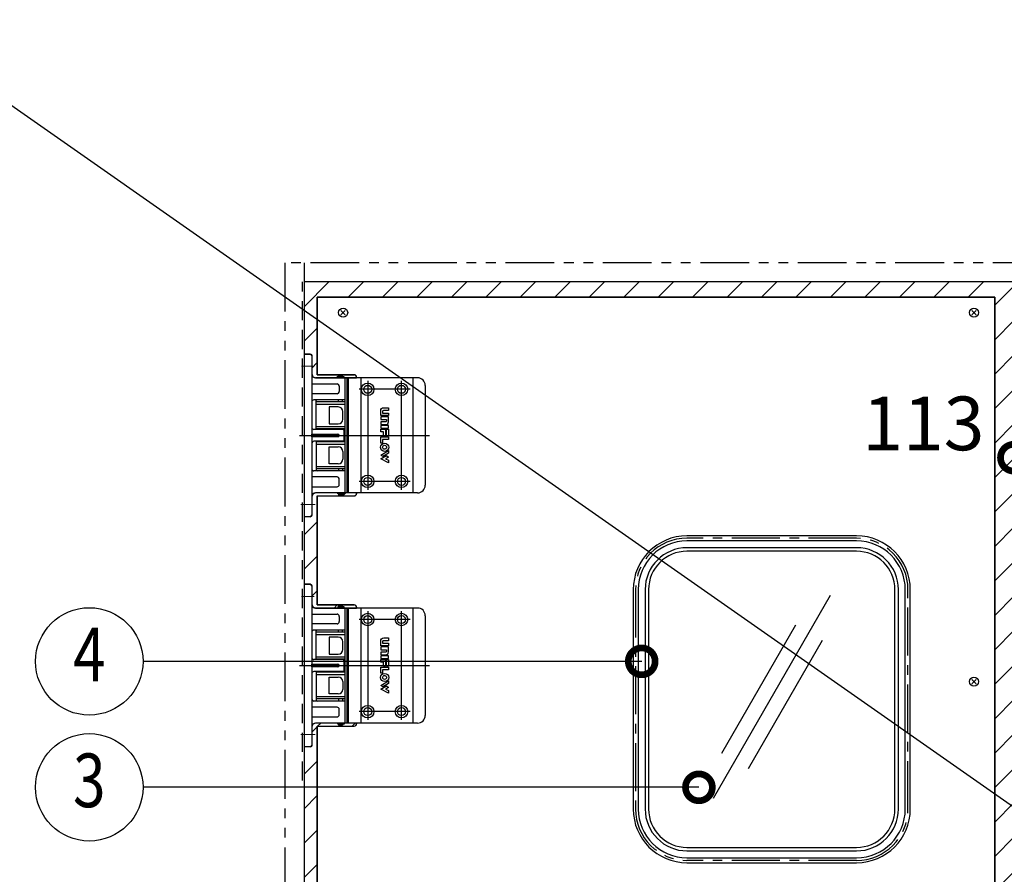
# Model space of a CAD drawing. Units: millimetres. Extents: x 7021 to 18963, y 6294 to 8753.
# Drawn here: x 10814 to 10942, y 8490 to 8601 of the extents above; entities that cross this region are included whole.
import ezdxf
from ezdxf.enums import TextEntityAlignment as Align

# ---------------------------------------------------------------- set-up
doc = ezdxf.new("R2010")
doc.units = ezdxf.units.MM
doc.header["$LTSCALE"] = 20
doc.header["$PDMODE"] = 3
doc.header["$PDSIZE"] = 5
for name, pattern in [('AM_ISO08W050', [18, 12, -1.5, 3, -1.5]), ('CENTER', [2, 1.25, -0.25, 0.25, -0.25]), ('HIDDEN', [0.375, 0.25, -0.125]), ('PHANTOM', [63.5, 31.75, -6.35, 6.35, -6.35, 6.35, -6.35])]:
    doc.linetypes.add(name, pattern=pattern)
for name, color, linetype in [('01扉', 7, 'Continuous'), ('02壁', 7, 'Continuous'), ('03寸法扉', 4, 'Continuous'), ('05文字', 2, 'Continuous'), ('AM_0', 7, 'Continuous')]:
    doc.layers.add(name, color=color, linetype=linetype)
doc.layers.add('AM_7', color=4, linetype='AM_ISO08W050', lineweight=25)
doc.layers.add('印刷線', color=1, linetype='Continuous', plot=False)
doc.styles.get("Standard").update_dxf_attribs({"font": 'romans.shx', "bigfont": 'bigfont.shx'})
doc.dimstyles.new('1：10', dxfattribs={"dimtxt": 7, "dimasz": 7, "dimexe": 0, "dimexo": 2, "dimgap": 2, "dimtad": 1, "dimlfac": 10, "dimdsep": 46, "dimtxsty": 'Standard', "dimblk": 'DOTSMALL', "dimcen": 3, "dimclrd": 4, "dimclre": 4, "dimclrt": 4, "dimadec": 0, "dimazin": 0, "dimtfac": 1, "dimtofl": 0, "dimtmove": 2, "dimatfit": 3, "dimldrblk": 'DOTSMALL', "dimfxl": 0, "dimtolj": 1, "dimtzin": 0, "dimlwd": -1, "dimlwe": -1, "dimarcsym": 0})

# ---------------------------------------------------------------- blocks, each defined once
blk = doc.blocks.new('_DotSmall')
at = {"layer": '03寸法扉', "color": 0, "linetype": 'ByBlock', "const_width": 0.5}
blk.add_lwpolyline([(-0.0625, 0, 1), (0.0625, 0, 1)], format="xyb", close=True, dxfattribs=at)
blk = doc.blocks.new('*D39')
at = {"layer": '03寸法扉', "color": 4}
for p, q in [((10943.27, 8532.78), (10943.27, 8544)), ((10954.57, 8544), (10943.27, 8544)), ((10954.57, 8536.81), (10954.57, 8544))]:
    blk.add_line(p, q, dxfattribs=at)
at = {"layer": 'Defpoints', "color": 0}
for p in [(10943.27, 8544), (10954.57, 8534.81), (10943.27, 8530.78)]:
    blk.add_point(p, dxfattribs=at)
at = {"layer": '03寸法扉', "color": 4, "xscale": 7, "yscale": 7, "zscale": 7, "rotation": 180}
blk.add_blockref('_DotSmall', (10943.27, 8544), dxfattribs=at)
at = {"layer": '03寸法扉', "color": 4, "xscale": 7, "yscale": 7, "zscale": 7}
blk.add_blockref('_DotSmall', (10954.57, 8544), dxfattribs=at)
at = {"layer": '03寸法扉', "color": 4, "insert": (10931.47, 8548.47), "char_height": 7, "attachment_point": 5}
blk.add_mtext('\\A1;113', dxfattribs=at)
blk = doc.blocks.new('A$C61933BC5')
at = {"layer": 'AM_0'}
blk.add_lwpolyline([(0.9, 8), (1.5, 8), (1.5, 0), (0.9, 0)], close=True, dxfattribs=at)
at = {"layer": 'AM_7'}
blk.add_line((2.5, 3.4), (0, 3.4), dxfattribs=at)
blk = doc.blocks.new('A$C79CF3943')
at = {"layer": 'AM_0', "color": 7}
for points in [[(21.3, 0.3), (21.3, 10.3), (17.8, 10.3), (17.8, 0.3)], [(31.3, 10.2), (31.3, 7.8), (22.6, 7.8), (22.6, 10.2)], [(31.3, 6.3), (31.3, 3.8), (26.1, 3.8), (26.1, 0.3), (22.6, 0.3), (22.6, 6.3)], [(36, 2.5), (40.6, 2.5), (40.6, 0.3), (32.5, 0.3), (32.5, 10.3), (36, 10.3)], [(58.3, 3.1), (56.6, 0.3), (50.4, 10.3), (54, 10.3)], [(61.2, 6.5), (62.9, 10.3), (66.5, 10.3), (61.2, 0.3), (56.9, 7.7), (59.1, 10.5)]]:
    blk.add_lwpolyline(points, close=True, dxfattribs=at)
for radius in [5.34, 2.54]:
    blk.add_circle((46.1, 5.3), radius, dxfattribs=at)
for points in [[(-5.4, 4.3), (-5.4, 4.3), (-5.4, 10.3), (-5.4, 10.3)], [(-5.4, 10.3), (-5.4, 10.3), (-1.8, 10.3), (-1.8, 10.3)], [(-1.5, 0.3), (-3.8, 0.3), (-5.4, 1.6), (-5.4, 4.3)], [(-1.8, 10.3), (-1.8, 10.3), (-1.8, 3.8), (-1.8, 3.8)], [(-1.8, 3.8), (-1.8, 3.2), (-1.4, 2.7), (-0.8, 2.7)], [(4.9, 0.3), (4.9, 0.3), (-1.5, 0.3), (-1.5, 0.3)], [(-0.8, 2.7), (-0.8, 2.7), (1.5, 2.7), (1.5, 2.7)], [(1.5, 2.7), (1.5, 2.7), (1.5, 10.3), (1.5, 10.3)], [(1.5, 10.3), (1.5, 10.3), (4.9, 10.3), (4.9, 10.3)], [(4.9, 10.3), (4.9, 10.3), (4.9, 0.3), (4.9, 0.3)]]:
    blk.add_open_spline(points, degree=3, dxfattribs=at)
blk.add_open_spline([(16.6, 7.1), (16.6, 5.3), (16.6, 0.3), (16.6, 0.3), (16.6, 0.3), (13.1, 0.3), (13.1, 0.3), (13.1, 0.3), (13.1, 7), (13.1, 7), (13.1, 7.4), (12.7, 7.8), (12.2, 7.8), (12.2, 7.8), (10.8, 7.8), (9.9, 7.8), (9.9, 7.8), (9.9, 0.3), (9.9, 0.3), (9.9, 0.3), (6.4, 0.3), (6.4, 0.3), (6.4, 0.3), (6.4, 10.3), (6.4, 10.3), (6.4, 10.3), (12.8, 10.3), (12.8, 10.3), (15.2, 10.3), (16.6, 8.7), (16.6, 7.1)], degree=3, knots=[0, 0, 0, 0, 1, 1, 1, 2, 2, 2, 3, 3, 3, 4, 4, 4, 5, 5, 5, 6, 6, 6, 7, 7, 7, 8, 8, 8, 9, 9, 9, 10, 10, 10, 10], dxfattribs=at)

msp = doc.modelspace()

# ---------------------------------------------------------------- hatches: boundary and pattern name
at = {"layer": '01扉'}
h = msp.add_hatch(dxfattribs=at)
h.set_pattern_fill('ANSI31', color=5, style=0)
h.set_pattern_definition([(45, (173.788, -3828.5395), (-2.245064, 2.245064), [])])
h.paths.add_polyline_path([(11033.2673, 8566.9117), (10850.7673, 8566.9117), (10850.7673, 8557.5117), (10851.5673, 8557.5117), (10851.7087, 8557.4531), (10851.7673, 8557.3117), (10851.7673, 8554.9119), (10851.9137, 8554.5583), (10852.2673, 8554.4119), (10857.6173, 8554.4617), (10857.6173, 8554.5117), (10857.5294, 8554.7238), (10857.3173, 8554.8117), (10852.4673, 8554.8117), (10852.4673, 8564.9117), (10940.7673, 8564.9117), (10940.7673, 8368.5117), (10852.4673, 8368.5117), (10852.4673, 8378.6117), (10857.3173, 8378.6117), (10857.5294, 8378.6995), (10857.6173, 8378.9117), (10857.6173, 8379.0117), (10852.2673, 8379.0117), (10851.9137, 8378.8652), (10851.7673, 8378.5117), (10851.7738, 8376.1117), (10851.7087, 8375.9702), (10851.5673, 8375.9117), (10850.7673, 8375.9117), (10850.7673, 8366.4117), (11033.2673, 8366.4117), (11033.2673, 8375.9117), (11032.4673, 8375.9117), (11032.3258, 8375.9702), (11032.2673, 8376.1117), (11032.2673, 8378.5115), (11032.1208, 8378.865), (11031.7673, 8379.0115), (11026.4173, 8379.0116), (11026.4173, 8378.9117), (11026.5051, 8378.6995), (11026.7173, 8378.6117), (11031.5673, 8378.6117), (11031.5673, 8368.5117), (10943.2673, 8368.5117), (10943.2673, 8564.9117), (11031.5673, 8564.9117), (11031.5673, 8554.8117), (11026.7173, 8554.8117), (11026.5051, 8554.7238), (11026.4173, 8554.5117), (11026.4173, 8554.4117), (11031.7673, 8554.4117), (11032.1208, 8554.5581), (11032.2673, 8554.9117), (11032.2673, 8557.3117), (11032.3258, 8557.4531), (11032.4673, 8557.5117), (11033.2673, 8557.5117)])
h = msp.add_hatch(dxfattribs=at)
h.set_pattern_fill('ANSI31', color=5, style=0)
h.set_pattern_definition([(45, (163.7665, -3832.3645), (-2.245064, 2.245064), [])])
h.paths.add_polyline_path([(10852.4673, 8539.0117), (10857.3173, 8539.0117), (10857.5294, 8539.0995), (10857.6173, 8539.3117), (10857.6173, 8539.4117), (10852.2673, 8539.4117), (10851.9137, 8539.2652), (10851.7673, 8538.9117), (10851.7673, 8536.5117), (10851.7087, 8536.3702), (10851.5673, 8536.3117), (10850.7673, 8536.3117), (10850.7673, 8527.5117), (10851.5673, 8527.5117), (10851.7087, 8527.4531), (10851.7673, 8527.3117), (10851.7673, 8524.9119), (10851.9137, 8524.5583), (10852.2673, 8524.4119), (10857.6173, 8524.4117), (10857.6173, 8524.5117), (10857.5294, 8524.7238), (10857.3173, 8524.8117), (10852.4673, 8524.8117)])
h = msp.add_hatch(dxfattribs=at)
h.set_pattern_fill('ANSI31', color=5, style=0)
h.set_pattern_definition([(45, (161.7556, -3834.143), (-2.245064, 2.245064), [])])
h.paths.add_polyline_path([(10852.4673, 8509.0117), (10857.3173, 8509.0117), (10857.5294, 8509.0995), (10857.6173, 8509.3117), (10857.6173, 8509.4118), (10852.2673, 8509.4117), (10851.9137, 8509.2652), (10851.7673, 8508.9117), (10851.7673, 8506.5117), (10851.7087, 8506.3702), (10851.5673, 8506.3117), (10850.7673, 8506.3117), (10850.7673, 8397.1117), (10851.5673, 8397.1117), (10851.7087, 8397.0531), (10851.7673, 8396.9117), (10851.7673, 8394.5119), (10851.9137, 8394.1583), (10852.2673, 8394.0119), (10857.6173, 8394.0119), (10857.6173, 8394.1117), (10857.5294, 8394.3238), (10857.3173, 8394.4117), (10852.4673, 8394.4117)])

# ---------------------------------------------------------------- linework, layer by layer
at = {"layer": '01扉', "color": 7}
for p, q in [((10852.4673, 8564.9117), (10852.4673, 8554.8117)), ((10940.7673, 8564.9117), (10852.4673, 8564.9117)), ((10940.7673, 8368.5117), (10940.7673, 8564.9117)), ((10852.4673, 8554.8117), (10857.3173, 8554.8117)), ((10857.6173, 8554.5117), (10857.6173, 8554.4117)), ((10852.4673, 8539.0117), (10852.4673, 8524.8117)), ((10852.4673, 8539.0117), (10857.3173, 8539.0117)), ((10857.6173, 8539.4117), (10857.6173, 8539.3117)), ((10922.7673, 8533.8116), (10900.6673, 8533.8116)), ((10922.7673, 8533.1616), (10900.6673, 8533.1616)), ((10922.7673, 8532.2616), (10900.6673, 8532.2616)), ((10922.7673, 8531.8116), (10900.6673, 8531.8116)), ((10893.6673, 8526.8116), (10893.6673, 8498.2116)), ((10894.3173, 8526.8116), (10894.3173, 8498.2116)), ((10895.2173, 8526.8116), (10895.2173, 8498.2116)), ((10895.6673, 8526.8116), (10895.6673, 8498.2116)), ((10927.7673, 8498.2116), (10927.7673, 8526.8116)), ((10928.2173, 8498.2116), (10928.2173, 8526.8116)), ((10929.1173, 8498.2116), (10929.1173, 8526.8116)), ((10929.7673, 8498.2116), (10929.7673, 8526.8116)), ((10852.4673, 8524.8117), (10857.3173, 8524.8117)), ((10857.6173, 8524.5117), (10857.6173, 8524.4117)), ((10852.4673, 8509.0117), (10852.4673, 8394.4117)), ((10852.4673, 8509.0117), (10857.3173, 8509.0117)), ((10857.6173, 8509.4117), (10857.6173, 8509.3117)), ((10900.6673, 8493.2116), (10922.7673, 8493.2116)), ((10900.6673, 8492.7616), (10922.7673, 8492.7616)), ((10900.6673, 8491.8616), (10922.7673, 8491.8616)), ((10900.6673, 8491.2116), (10922.7673, 8491.2116))]:
    msp.add_line(p, q, dxfattribs=at)
at = {"layer": '01扉'}
for p, q in [((10856.1501, 8563.1945), (10855.5844, 8562.6288)), ((10855.5844, 8563.1945), (10856.1501, 8562.6288)), ((10938.3501, 8562.6288), (10937.7844, 8563.1945)), ((10937.7844, 8562.6288), (10938.3501, 8563.1945)), ((10938.3501, 8515.0945), (10937.7844, 8514.5288)), ((10937.7844, 8515.0945), (10938.3501, 8514.5288))]:
    msp.add_line(p, q, dxfattribs=at)
at = {"layer": '01扉', "color": 5, "linetype": 'CENTER', "ltscale": 0.25}
for p, q in [((10922.7673, 8533.5116), (10900.6673, 8533.5116)), ((10893.9673, 8526.8116), (10893.9673, 8498.2116)), ((10929.4673, 8498.2116), (10929.4673, 8526.8116)), ((10922.7673, 8491.5116), (10900.6673, 8491.5116))]:
    msp.add_line(p, q, dxfattribs=at)
at = {"layer": '01扉', "color": 5, "ltscale": 0.25}
for p, q in [((10919.3461, 8526.0251), (10904.0884, 8499.598)), ((10914.8045, 8522.1588), (10905.1659, 8505.4643)), ((10918.2686, 8520.1588), (10908.63, 8503.4643))]:
    msp.add_line(p, q, dxfattribs=at)
at = {"layer": '01扉'}
for centre in [(10855.8673, 8562.9117), (10938.0673, 8562.9117), (10938.0673, 8514.8117)]:
    msp.add_circle(centre, 0.59, dxfattribs=at)
at = {"layer": '01扉', "color": 7}
for centre, radius, start, end in [((10857.3173, 8554.5117), 0.3, 0, 90), ((10857.3173, 8539.3117), 0.3, 270, 0), ((10900.6673, 8526.8116), 7, 90, 180), ((10900.6673, 8526.8116), 6.35, 90, 180), ((10922.7673, 8526.8116), 7, 0, 90), ((10922.7673, 8526.8116), 6.35, 0, 90), ((10900.6673, 8526.8116), 5.45, 90, 180), ((10900.6673, 8526.8116), 5, 90, 180), ((10922.7673, 8526.8116), 5.45, 0, 90), ((10922.7673, 8526.8116), 5, 0, 90), ((10857.3173, 8524.5117), 0.3, 0, 90), ((10857.3173, 8509.3117), 0.3, 270, 0), ((10900.6673, 8498.2116), 7, 180, 270), ((10900.6673, 8498.2116), 6.35, 180, 270), ((10900.6673, 8498.2116), 5.45, 180, 270), ((10900.6673, 8498.2116), 5, 180, 270), ((10922.7673, 8498.2116), 5, 270, 0), ((10922.7673, 8498.2116), 5.45, 270, 0), ((10922.7673, 8498.2116), 6.35, 270, 0), ((10922.7673, 8498.2116), 7, 270, 0)]:
    msp.add_arc(centre, radius, start, end, dxfattribs=at)
at = {"layer": '01扉', "color": 5, "linetype": 'CENTER', "ltscale": 0.25}
for centre, start, end in [((10900.6673, 8526.8116), 90, 180), ((10922.7673, 8526.8116), 0, 90), ((10900.6673, 8498.2116), 180, 270), ((10922.7673, 8498.2116), 270, 0)]:
    msp.add_arc(centre, 6.7, start, end, dxfattribs=at)
at = {"layer": '02壁', "color": 1, "linetype": 'PHANTOM', "ltscale": 0.01}
for p, q in [((10848.2673, 8569.4117), (10848.2673, 8366.4117)), ((11035.7673, 8569.4117), (10848.2673, 8569.4117)), ((10850.7673, 8569.4117), (10850.7673, 8366.4117)), ((11033.2673, 8566.9117), (10850.7673, 8566.9117))]:
    msp.add_line(p, q, dxfattribs=at)
at = {"layer": '02壁', "color": 5, "linetype": 'HIDDEN', "ltscale": 0.5}
msp.add_line((10850.5673, 8501.9117), (10850.5673, 8566.9117), dxfattribs=at)
at = {"layer": '05文字', "linetype": 'Continuous'}
for centre in [(10822.7886, 8517.4556), (10822.7886, 8501.0411)]:
    msp.add_circle(centre, 7, dxfattribs=at)
at = {"layer": 'AM_0', "color": 7}
for p, q in [((10851.5673, 8557.5117), (10850.7673, 8557.5117)), ((10850.7673, 8557.5117), (10850.7673, 8536.3117)), ((10851.7673, 8557.3117), (10851.7673, 8536.5117)), ((10851.7673, 8553.6119), (10855.0673, 8553.6119)), ((10856.3187, 8554.4119), (10852.2673, 8554.4119)), ((10855.0673, 8552.3369), (10851.7673, 8552.3369)), ((10855.3673, 8553.3119), (10855.3673, 8552.6369)), ((10856.0896, 8551.5369), (10852.0673, 8551.5369)), ((10852.3667, 8547.7869), (10852.3667, 8551.4369)), ((10855.8673, 8547.6867), (10852.0673, 8547.6867)), ((10855.9673, 8547.5867), (10855.9673, 8546.2367)), ((10851.7673, 8546.7367), (10851.7673, 8547.0867)), ((10851.7673, 8547.0867), (10855.1923, 8547.0867)), ((10855.1923, 8546.7367), (10851.7673, 8546.7367)), ((10855.8673, 8546.1367), (10852.0673, 8546.1367)), ((10852.3667, 8546.0367), (10852.3667, 8542.3867)), ((10856.0896, 8542.2867), (10852.0673, 8542.2867)), ((10855.0673, 8541.4867), (10851.7673, 8541.4867)), ((10855.3673, 8540.5117), (10855.3673, 8541.1867)), ((10851.7673, 8540.2117), (10855.0673, 8540.2117)), ((10856.3187, 8539.4117), (10852.2673, 8539.4117)), ((10851.5673, 8536.3117), (10850.7673, 8536.3117)), ((10851.5673, 8527.5117), (10850.7673, 8527.5117)), ((10850.7673, 8527.5117), (10850.7673, 8506.3117)), ((10851.7673, 8527.3117), (10851.7673, 8506.5117)), ((10856.3187, 8524.4119), (10852.2673, 8524.4119)), ((10851.7673, 8523.6119), (10855.0673, 8523.6119)), ((10855.3673, 8523.3119), (10855.3673, 8522.6369)), ((10855.0673, 8522.3369), (10851.7673, 8522.3369)), ((10856.0896, 8521.5369), (10852.0673, 8521.5369)), ((10852.3667, 8517.7869), (10852.3667, 8521.4369)), ((10855.8673, 8517.6867), (10852.0673, 8517.6867)), ((10851.7673, 8516.7367), (10851.7673, 8517.0867)), ((10851.7673, 8517.0867), (10855.1923, 8517.0867)), ((10855.1923, 8516.7367), (10851.7673, 8516.7367)), ((10855.9673, 8517.5867), (10855.9673, 8516.2367)), ((10855.8673, 8516.1367), (10852.0673, 8516.1367)), ((10852.3667, 8516.0367), (10852.3667, 8512.3867)), ((10855.0673, 8511.4867), (10851.7673, 8511.4867)), ((10856.0896, 8512.2867), (10852.0673, 8512.2867)), ((10851.7673, 8510.2117), (10855.0673, 8510.2117)), ((10855.3673, 8510.5117), (10855.3673, 8511.1867)), ((10856.3187, 8509.4117), (10852.2673, 8509.4117)), ((10851.5673, 8506.3117), (10850.7673, 8506.3117))]:
    msp.add_line(p, q, dxfattribs=at)
at = {"layer": 'AM_0', "color": 231}
for p, q in [((10855.2873, 8554.6868), (10855.2673, 8554.6668)), ((10855.2673, 8554.5568), (10855.2673, 8554.6668)), ((10855.7673, 8554.6668), (10855.2673, 8554.6668)), ((10855.2673, 8554.4118), (10855.2673, 8554.4868)), ((10855.7473, 8554.6868), (10855.2873, 8554.6868)), ((10855.3173, 8554.5468), (10855.3173, 8554.5568)), ((10855.7173, 8554.5468), (10855.7173, 8554.5568)), ((10855.7673, 8554.6668), (10855.7473, 8554.6868)), ((10855.7673, 8554.5568), (10855.7673, 8554.6668)), ((10855.7673, 8554.4118), (10855.7673, 8554.4868)), ((10855.2673, 8551.2618), (10855.2673, 8551.5369)), ((10855.7673, 8551.2618), (10855.7673, 8551.5369)), ((10855.2673, 8547.6869), (10855.2673, 8547.7618)), ((10855.7673, 8547.6869), (10855.7673, 8547.7618)), ((10855.2673, 8546.1367), (10855.2673, 8546.0618)), ((10855.7673, 8546.1367), (10855.7673, 8546.0618)), ((10855.2673, 8542.5618), (10855.2673, 8542.2867)), ((10855.7673, 8542.5618), (10855.7673, 8542.2867)), ((10855.2673, 8539.4118), (10855.2673, 8539.3368)), ((10855.2673, 8539.2668), (10855.2673, 8539.1568)), ((10855.2873, 8539.1368), (10855.2673, 8539.1568)), ((10855.7673, 8539.1568), (10855.2673, 8539.1568)), ((10855.7473, 8539.1368), (10855.2873, 8539.1368)), ((10855.3173, 8539.2768), (10855.3173, 8539.2668)), ((10855.7173, 8539.2768), (10855.7173, 8539.2668)), ((10855.7673, 8539.1568), (10855.7473, 8539.1368)), ((10855.7673, 8539.4118), (10855.7673, 8539.3368)), ((10855.7673, 8539.2668), (10855.7673, 8539.1568)), ((10855.2873, 8524.6868), (10855.2673, 8524.6668)), ((10855.2673, 8524.5568), (10855.2673, 8524.6668)), ((10855.7673, 8524.6668), (10855.2673, 8524.6668)), ((10855.2673, 8524.4118), (10855.2673, 8524.4868)), ((10855.7473, 8524.6868), (10855.2873, 8524.6868)), ((10855.3173, 8524.5468), (10855.3173, 8524.5568)), ((10855.7173, 8524.5468), (10855.7173, 8524.5568)), ((10855.7673, 8524.6668), (10855.7473, 8524.6868)), ((10855.7673, 8524.5568), (10855.7673, 8524.6668)), ((10855.7673, 8524.4118), (10855.7673, 8524.4868)), ((10855.2673, 8521.2618), (10855.2673, 8521.5369)), ((10855.7673, 8521.2618), (10855.7673, 8521.5369)), ((10855.2673, 8517.6869), (10855.2673, 8517.7618)), ((10855.7673, 8517.6869), (10855.7673, 8517.7618)), ((10855.2673, 8516.1367), (10855.2673, 8516.0618)), ((10855.7673, 8516.1367), (10855.7673, 8516.0618)), ((10855.2673, 8512.5618), (10855.2673, 8512.2867)), ((10855.7673, 8512.5618), (10855.7673, 8512.2867)), ((10855.2673, 8509.4118), (10855.2673, 8509.3368)), ((10855.2673, 8509.2668), (10855.2673, 8509.1568)), ((10855.2873, 8509.1368), (10855.2673, 8509.1568)), ((10855.7673, 8509.1568), (10855.2673, 8509.1568)), ((10855.7473, 8509.1368), (10855.2873, 8509.1368)), ((10855.3173, 8509.2768), (10855.3173, 8509.2668)), ((10855.7173, 8509.2768), (10855.7173, 8509.2668)), ((10855.7673, 8509.1568), (10855.7473, 8509.1368)), ((10855.7673, 8509.4118), (10855.7673, 8509.3368)), ((10855.7673, 8509.2668), (10855.7673, 8509.1568))]:
    msp.add_line(p, q, dxfattribs=at)
at = {"layer": 'AM_0', "color": 231, "lineweight": 20}
for p, q in [((10855.7673, 8554.5568), (10855.2673, 8554.5568)), ((10855.7673, 8554.4868), (10855.2673, 8554.4868)), ((10855.7673, 8539.3368), (10855.2673, 8539.3368)), ((10855.7673, 8539.2668), (10855.2673, 8539.2668)), ((10855.7673, 8524.5568), (10855.2673, 8524.5568)), ((10855.7673, 8524.4868), (10855.2673, 8524.4868)), ((10855.7673, 8509.3368), (10855.2673, 8509.3368)), ((10855.7673, 8509.2668), (10855.2673, 8509.2668))]:
    msp.add_line(p, q, dxfattribs=at)
at = {"layer": 'AM_0', "color": 4}
for p, q in [((10856.0896, 8554.4118), (10856.0896, 8539.4118)), ((10865.5673, 8554.4118), (10856.0896, 8554.4118)), ((10856.3896, 8539.4118), (10856.3896, 8554.4118)), ((10856.559, 8539.4118), (10856.559, 8554.4118)), ((10858.2173, 8539.4118), (10858.2173, 8554.4118)), ((10864.9673, 8554.4118), (10864.9673, 8539.4118)), ((10866.5673, 8553.4118), (10866.5673, 8540.4118)), ((10852.3667, 8550.9618), (10856.0896, 8550.9618)), ((10855.2351, 8550.6118), (10854.0455, 8550.6118)), ((10854.0455, 8550.6118), (10854.0455, 8548.4118)), ((10855.8351, 8549.0118), (10855.8351, 8550.0118)), ((10852.3667, 8548.0618), (10856.0896, 8548.0618)), ((10854.0455, 8548.4118), (10855.2351, 8548.4118)), ((10856.0896, 8547.7618), (10856.0896, 8546.0618)), ((10856.0896, 8546.2118), (10856.0896, 8546.3568)), ((10852.3667, 8545.7618), (10856.0896, 8545.7618)), ((10854.0455, 8545.4118), (10855.2351, 8545.4118)), ((10854.0455, 8543.2118), (10854.0455, 8545.4118)), ((10855.8351, 8544.8118), (10855.8351, 8543.8118)), ((10852.3667, 8542.8618), (10856.0896, 8542.8618)), ((10855.2351, 8543.2118), (10854.0455, 8543.2118)), ((10865.5673, 8539.4118), (10856.0896, 8539.4118)), ((10856.0896, 8524.4118), (10856.0896, 8509.4118)), ((10865.5673, 8524.4118), (10856.0896, 8524.4118)), ((10856.3896, 8509.4118), (10856.3896, 8524.4118)), ((10856.559, 8509.4118), (10856.559, 8524.4118)), ((10858.2173, 8509.4118), (10858.2173, 8524.4118)), ((10864.9673, 8524.4118), (10864.9673, 8509.4118)), ((10866.5673, 8523.4118), (10866.5673, 8510.4118)), ((10852.3667, 8520.9618), (10856.0896, 8520.9618)), ((10855.2351, 8520.6118), (10854.0455, 8520.6118)), ((10854.0455, 8520.6118), (10854.0455, 8518.4118)), ((10855.8351, 8519.0118), (10855.8351, 8520.0118)), ((10852.3667, 8518.0618), (10856.0896, 8518.0618)), ((10854.0455, 8518.4118), (10855.2351, 8518.4118)), ((10856.0896, 8517.7618), (10856.0896, 8516.0618)), ((10852.3667, 8515.7618), (10856.0896, 8515.7618)), ((10854.0455, 8515.4118), (10855.2351, 8515.4118)), ((10854.0455, 8513.2118), (10854.0455, 8515.4118)), ((10856.0896, 8516.2118), (10856.0896, 8516.3568)), ((10855.8351, 8514.8118), (10855.8351, 8513.8118)), ((10852.3667, 8512.8618), (10856.0896, 8512.8618)), ((10855.2351, 8513.2118), (10854.0455, 8513.2118)), ((10865.5673, 8509.4118), (10856.0896, 8509.4118))]:
    msp.add_line(p, q, dxfattribs=at)
at = {"layer": 'AM_0', "color": 4, "lineweight": -3}
for p, q in [((10856.0896, 8551.2618), (10852.3667, 8551.2618)), ((10856.0896, 8547.7618), (10852.3699, 8547.7618)), ((10856.0896, 8546.0618), (10852.3699, 8546.0618)), ((10856.0896, 8542.5618), (10852.3667, 8542.5618)), ((10856.0896, 8521.2618), (10852.3667, 8521.2618)), ((10856.0896, 8517.7618), (10852.3699, 8517.7618)), ((10856.0896, 8516.0618), (10852.3699, 8516.0618)), ((10856.0896, 8512.5618), (10852.3667, 8512.5618))]:
    msp.add_line(p, q, dxfattribs=at)
at = {"layer": 'AM_0', "color": 4}
for centre, radius in [((10859.0673, 8552.9118), 0.815), ((10863.4673, 8552.9118), 0.815), ((10859.0673, 8552.9118), 0.52), ((10863.4673, 8552.9118), 0.52), ((10859.0673, 8540.9118), 0.815), ((10859.0673, 8540.9118), 0.52), ((10863.4673, 8540.9118), 0.815), ((10863.4673, 8540.9118), 0.52), ((10859.0673, 8522.9118), 0.815), ((10859.0673, 8522.9118), 0.52), ((10863.4673, 8522.9118), 0.815), ((10863.4673, 8522.9118), 0.52), ((10859.0673, 8510.9118), 0.815), ((10859.0673, 8510.9118), 0.52), ((10863.4673, 8510.9118), 0.815), ((10863.4673, 8510.9118), 0.52)]:
    msp.add_circle(centre, radius, dxfattribs=at)
at = {"layer": 'AM_0', "color": 7}
for centre, radius, start, end in [((10851.5673, 8557.3117), 0.2, 0, 90), ((10852.2673, 8554.9119), 0.5, 180, 270), ((10855.0673, 8553.3119), 0.3, 0, 90), ((10855.0673, 8552.6369), 0.3, 270, 0), ((10852.0673, 8551.2369), 0.3, 90, 180), ((10852.4667, 8551.4369), 0.1, 90, 180), ((10852.0673, 8547.9867), 0.3, 180, 270), ((10855.8673, 8547.5867), 0.1, 0, 90), ((10852.0673, 8545.8367), 0.3, 90, 180), ((10852.4667, 8546.0367), 0.1, 90, 180), ((10855.1923, 8546.9117), 0.175, 270, 90), ((10855.8673, 8546.2367), 0.1, 270, 0), ((10852.0673, 8542.5867), 0.3, 180, 270), ((10852.4667, 8542.3867), 0.1, 180, 270), ((10855.0673, 8541.1867), 0.3, 0, 90), ((10855.0673, 8540.5117), 0.3, 270, 0), ((10852.2673, 8538.9117), 0.5, 90, 180), ((10851.5673, 8536.5117), 0.2, 270, 0), ((10851.5673, 8527.3117), 0.2, 0, 90), ((10852.2673, 8524.9119), 0.5, 180, 270), ((10855.0673, 8523.3119), 0.3, 0, 90), ((10852.0673, 8521.2369), 0.3, 90, 180), ((10852.4667, 8521.4369), 0.1, 90, 180), ((10855.0673, 8522.6369), 0.3, 270, 0), ((10852.0673, 8517.9867), 0.3, 180, 270), ((10855.8673, 8517.5867), 0.1, 0, 90), ((10855.1923, 8516.9117), 0.175, 270, 90), ((10852.0673, 8515.8367), 0.3, 90, 180), ((10852.4667, 8516.0367), 0.1, 90, 180), ((10855.8673, 8516.2367), 0.1, 270, 0), ((10852.0673, 8512.5867), 0.3, 180, 270), ((10852.4667, 8512.3867), 0.1, 180, 270), ((10855.0673, 8511.1867), 0.3, 0, 90), ((10855.0673, 8510.5117), 0.3, 270, 0), ((10852.2673, 8508.9117), 0.5, 90, 180), ((10851.5673, 8506.5117), 0.2, 270, 0)]:
    msp.add_arc(centre, radius, start, end, dxfattribs=at)
at = {"layer": 'AM_0', "color": 4}
for centre, radius, start, end in [((10865.5673, 8553.4118), 1, 0, 90), ((10855.2351, 8550.0118), 0.6, 0, 90), ((10855.2351, 8549.0118), 0.6, 270, 0), ((10855.2351, 8544.8118), 0.6, 0, 90), ((10855.2351, 8543.8118), 0.6, 270, 0), ((10865.5673, 8540.4118), 1, 270, 0), ((10865.5673, 8523.4118), 1, 0, 90), ((10855.2351, 8520.0118), 0.6, 0, 90), ((10855.2351, 8519.0118), 0.6, 270, 0), ((10855.2351, 8514.8118), 0.6, 0, 90), ((10855.2351, 8513.8118), 0.6, 270, 0), ((10865.5673, 8510.4118), 1, 270, 0)]:
    msp.add_arc(centre, radius, start, end, dxfattribs=at)
at = {"layer": 'AM_7', "lineweight": 20}
for p, q in [((10852.0709, 8555.9117), (10850.4322, 8555.9117)), ((10852.235, 8537.9117), (10850.3494, 8537.9117)), ((10852.0709, 8525.9117), (10850.4322, 8525.9117)), ((10852.235, 8507.9117), (10850.3494, 8507.9117))]:
    msp.add_line(p, q, dxfattribs=at)
at = {"layer": 'AM_7'}
for p, q in [((10859.0673, 8554.0062), (10859.0673, 8539.8174)), ((10863.4673, 8539.8174), (10863.4673, 8554.0062)), ((10864.5823, 8552.9118), (10857.9523, 8552.9118)), ((10850.1636, 8546.9118), (10867.1087, 8546.9118)), ((10864.5823, 8540.9118), (10857.9523, 8540.9118)), ((10864.5823, 8522.9118), (10857.9523, 8522.9118)), ((10859.0673, 8524.0062), (10859.0673, 8509.8174)), ((10863.4673, 8509.8174), (10863.4673, 8524.0062)), ((10850.1636, 8516.9118), (10867.1087, 8516.9118)), ((10864.5823, 8510.9118), (10857.9523, 8510.9118))]:
    msp.add_line(p, q, dxfattribs=at)
at = {"layer": 'Defpoints', "color": 5}
for points in [[(11033.2673, 8566.9117), (10850.7673, 8566.9117), (10850.7673, 8557.5117), (10850.7673, 8557.5117), (10851.5673, 8557.5117), (10851.7087, 8557.4531), (10851.7673, 8557.3117), (10851.7673, 8554.9119), (10851.9137, 8554.5583), (10852.2673, 8554.4119), (10857.6173, 8554.4117), (10857.6173, 8554.5117), (10857.5294, 8554.7238), (10857.3173, 8554.8117), (10852.4673, 8554.8117), (10852.4673, 8564.9117), (10940.7673, 8564.9117), (10940.7673, 8368.5117)], [(10852.4673, 8394.4117), (10852.4673, 8509.0117), (10857.3173, 8509.0117), (10857.5294, 8509.0995), (10857.6173, 8509.3117), (10857.6173, 8509.4118), (10852.2673, 8509.4117), (10851.9137, 8509.2652), (10851.7673, 8508.9117), (10851.7673, 8506.5117), (10851.7087, 8506.3702), (10851.5673, 8506.3117), (10850.7673, 8506.3117), (10850.7673, 8506.3117), (10850.7673, 8397.1117)]]:
    msp.add_lwpolyline(points, dxfattribs=at)
msp.add_lwpolyline([(10850.7673, 8536.3117), (10850.7673, 8527.5117), (10851.5673, 8527.5117), (10851.7087, 8527.4531), (10851.7673, 8527.3117), (10851.7673, 8524.9119), (10851.9137, 8524.5583), (10852.2673, 8524.4119), (10857.6173, 8524.4117), (10857.6173, 8524.5117), (10857.5294, 8524.7238), (10857.3173, 8524.8117), (10852.4673, 8524.8117), (10852.4673, 8539.0117), (10857.3173, 8539.0117), (10857.5294, 8539.0995), (10857.6173, 8539.3117), (10857.6173, 8539.4117), (10852.2673, 8539.4117), (10851.9137, 8539.2652), (10851.7673, 8538.9117), (10851.7673, 8536.5117), (10851.7087, 8536.3702), (10851.5673, 8536.3117), (10850.7673, 8536.3117)], close=True, dxfattribs=at)
at = {"layer": '印刷線'}
msp.add_line((10704.2196, 8665.8062), (11521.2176, 8093.8436), dxfattribs=at)

# ---------------------------------------------------------------- block references
at = {"layer": 'AM_0', "yscale": 0.09999999999854481, "rotation": 270}
for name, p, xscale, zscale in [('A$C61933BC5', (10855.1782, 8554.3946), -0.09999999999854481, 0.1), ('A$C79CF3943', (10860.7379, 8549.9702), 0.09999999999854481, 0.09999999999854481), ('A$C61933BC5', (10855.1782, 8539.4289), 0.09999999999854481, 0.09999999999854481), ('A$C61933BC5', (10855.1782, 8524.3946), -0.09999999999854481, 0.1), ('A$C79CF3943', (10860.7379, 8519.9702), 0.09999999999854481, 0.09999999999854481), ('A$C61933BC5', (10855.1782, 8509.4289), 0.09999999999854481, 0.09999999999854481)]:
    msp.add_blockref(name, p, dxfattribs=dict(at, xscale=xscale, zscale=zscale))

# ---------------------------------------------------------------- texts
at = {"layer": '05文字', "linetype": 'Continuous', "width": 0.8}
for s, p in [('4', (10822.7886, 8517.4556)), ('3', (10822.7886, 8501.0411))]:
    msp.add_text(s, height=7, dxfattribs=at).set_placement(p, align=Align.MIDDLE)

# ---------------------------------------------------------------- dimensions: what is measured, and where the dimension line sits
at = {"layer": '03寸法扉'}
dim = msp.add_linear_dim(base=(10943.2673, 8544.0037), p1=(10954.5673, 8534.8117), p2=(10943.2673, 8530.7774), dimstyle='1：10', override={"dimtmove": 1}, dxfattribs=at)
dim.commit()
dim.dimension.update_dxf_attribs({"geometry": '*D39', "text_midpoint": (10931.4671, 8542.9729), "dimtype": 160})

# ---------------------------------------------------------------- leaders
for points in [[(10894.7699, 8517.4556), (10829.7886, 8517.4556)], [(10902.2229, 8501.0411), (10829.7886, 8501.0411)]]:
    msp.add_leader(points, dimstyle='1：10', override={"dimclrd": 2}, dxfattribs=at)

doc.saveas('drawing.dxf')
